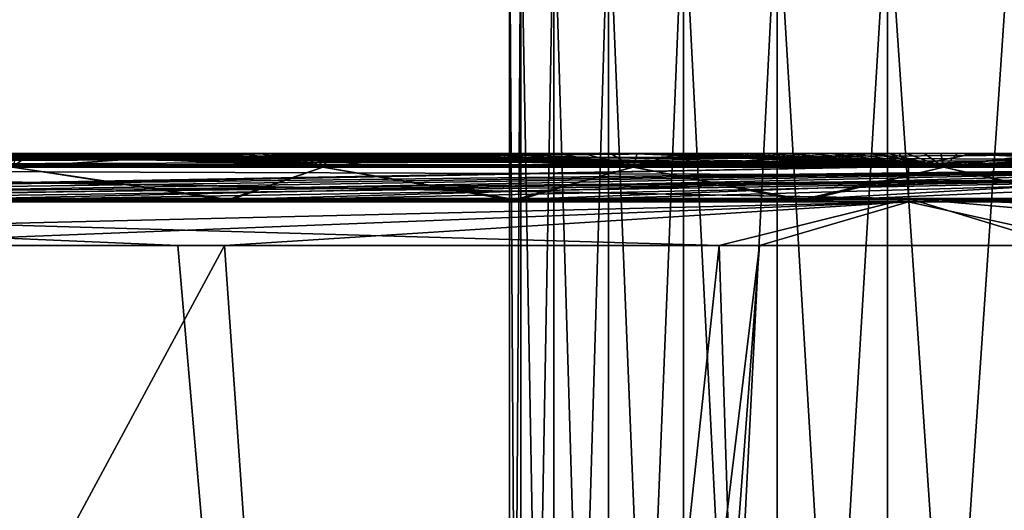
# Model space of a CAD drawing. Units: millimetres. Extents: x -32 to 192, y 29 to 292.
# Drawn here: x -17 to -7, y 128 to 133 of the extents above; entities that cross this region are included whole.
import ezdxf

# ---------------------------------------------------------------- set-up
doc = ezdxf.new("R2010")
doc.units = ezdxf.units.MM
doc.header["$LTSCALE"] = 65.185185
for name, color, linetype in [('1', 7, 'CONTINUOUS'), ('13', 7, 'CONTINUOUS'), ('19', 7, 'CONTINUOUS'), ('31', 7, 'CONTINUOUS'), ('33', 7, 'CONTINUOUS'), ('34', 7, 'CONTINUOUS'), ('35', 7, 'CONTINUOUS'), ('48', 7, 'CONTINUOUS'), ('53', 7, 'CONTINUOUS'), ('61', 7, 'CONTINUOUS'), ('623', 7, 'CONTINUOUS'), ('624', 7, 'CONTINUOUS'), ('71', 7, 'CONTINUOUS')]:
    doc.layers.add(name, color=color, linetype=linetype)

msp = doc.modelspace()

# ---------------------------------------------------------------- linework, layer by layer
at = {"layer": '1', "linetype": 'Continuous'}
for points in [[(-2.5, 131.4, 236.44), (-2.5, 131.4, 223.5), (-31.5, 131.4, 236.44), (-2.5, 131.4, 236.44)], [(-31.5, 131.4, 236.44), (-2.5, 131.4, 223.5), (-31.5, 131.4, 223.5), (-31.5, 131.4, 236.44)], [(-2.5, 131.4, 242.1), (-2.5, 131.4, 236.44), (-31.5, 131.4, 242.1), (-2.5, 131.4, 242.1)], [(-31.5, 131.4, 242.1), (-2.5, 131.4, 236.44), (-31.5, 131.4, 236.44), (-31.5, 131.4, 242.1)], [(-2.5, 131.4, 256.46), (-2.5, 131.4, 242.1), (-31.5, 131.4, 256.46), (-2.5, 131.4, 256.46)], [(-31.5, 131.4, 256.46), (-2.5, 131.4, 242.1), (-31.5, 131.4, 242.1), (-31.5, 131.4, 256.46)], [(-2.5, 131.4, 260.7), (-2.5, 131.4, 256.46), (-31.5, 131.4, 260.7), (-2.5, 131.4, 260.7)], [(-31.5, 131.4, 260.7), (-2.5, 131.4, 256.46), (-31.5, 131.4, 256.46), (-31.5, 131.4, 260.7)], [(-2.5, 131.4, 276.48), (-2.5, 131.4, 260.7), (-31.5, 131.4, 276.48), (-2.5, 131.4, 276.48)], [(-31.5, 131.4, 276.48), (-2.5, 131.4, 260.7), (-31.5, 131.4, 260.7), (-31.5, 131.4, 276.48)], [(-2.5, 131.4, 279.3), (-2.5, 131.4, 276.48), (-31.5, 131.4, 279.3), (-2.5, 131.4, 279.3)], [(-31.5, 131.4, 279.3), (-2.5, 131.4, 276.48), (-31.5, 131.4, 276.48), (-31.5, 131.4, 279.3)], [(-2.5, 131.4, 296.5), (-2.5, 131.4, 279.3), (-31.5, 131.4, 296.5), (-2.5, 131.4, 296.5)], [(-31.5, 131.4, 296.5), (-2.5, 131.4, 279.3), (-31.5, 131.4, 279.3), (-31.5, 131.4, 296.5)], [(-2.5, 131.4, 297.9), (-2.5, 131.4, 296.5), (-31.5, 131.4, 297.9), (-2.5, 131.4, 297.9)], [(-31.5, 131.4, 297.9), (-2.5, 131.4, 296.5), (-31.5, 131.4, 296.5), (-31.5, 131.4, 297.9)], [(-2.5, 131.4, 316.5), (-2.5, 131.4, 297.9), (-31.5, 131.4, 316.5), (-2.5, 131.4, 316.5)], [(-31.5, 131.4, 316.5), (-2.5, 131.4, 297.9), (-31.5, 131.4, 297.9), (-31.5, 131.4, 316.5)]]:
    msp.add_3dface(points, dxfattribs=at)
at = {"layer": '13', "linetype": 'Continuous'}
for points in [[(-2.5, 131.4, 316.5), (-31.5, 131.4, 316.5), (-31.5, 131.254, 316.854), (-2.5, 131.4, 316.5)], [(-2.5, 131.4, 316.5), (-31.5, 131.254, 316.854), (-2.5, 131.254, 316.854), (-2.5, 131.4, 316.5)], [(-31.5, 131.254, 316.854), (-31.5, 130.9, 317), (-2.5, 131.254, 316.854), (-31.5, 131.254, 316.854)], [(-31.5, 130.9, 317), (-27.5, 130.9, 317), (-2.5, 131.254, 316.854), (-31.5, 130.9, 317)], [(-2.5, 131.254, 316.854), (-27.5, 130.9, 317), (-24.375, 130.9, 317), (-2.5, 131.254, 316.854)], [(-21.25, 130.9, 317), (-2.5, 131.254, 316.854), (-24.375, 130.9, 317), (-21.25, 130.9, 317)], [(-18.125, 130.9, 317), (-2.5, 131.254, 316.854), (-21.25, 130.9, 317), (-18.125, 130.9, 317)], [(-15, 130.9, 317), (-2.5, 131.254, 316.854), (-18.125, 130.9, 317), (-15, 130.9, 317)], [(-11.875, 130.9, 317), (-2.5, 131.254, 316.854), (-15, 130.9, 317), (-11.875, 130.9, 317)], [(-8.75, 130.9, 317), (-2.5, 131.254, 316.854), (-11.875, 130.9, 317), (-8.75, 130.9, 317)], [(-5.625, 130.9, 317), (-2.5, 131.254, 316.854), (-8.75, 130.9, 317), (-5.625, 130.9, 317)]]:
    msp.add_3dface(points, dxfattribs=at)
at = {"layer": '19', "linetype": 'Continuous'}
for points in [[(-31.5, 131.4, 223.5), (-2.5, 131.4, 223.5), (-2.5, 131.333, 223.25), (-31.5, 131.4, 223.5)], [(-31.5, 131.4, 223.5), (-2.5, 131.333, 223.25), (-31.5, 131.254, 223.146), (-31.5, 131.4, 223.5)], [(-2.5, 131.333, 223.25), (-2.5, 131.152, 223.068), (-31.5, 131.254, 223.146), (-2.5, 131.333, 223.25)], [(-2.5, 131.152, 223.068), (-27.5, 130.9, 223), (-31.5, 131.254, 223.146), (-2.5, 131.152, 223.068)], [(-27.5, 130.9, 223), (-2.5, 131.152, 223.068), (-24.375, 130.897, 223), (-27.5, 130.9, 223)], [(-24.375, 130.897, 223), (-2.5, 131.152, 223.068), (-21.25, 130.894, 223), (-24.375, 130.897, 223)], [(-21.25, 130.894, 223), (-2.5, 131.152, 223.068), (-18.125, 130.891, 223), (-21.25, 130.894, 223)], [(-18.125, 130.891, 223), (-2.5, 131.152, 223.068), (-15, 130.888, 223), (-18.125, 130.891, 223)], [(-15, 130.888, 223), (-2.5, 131.152, 223.068), (-11.875, 130.885, 223), (-15, 130.888, 223)], [(-11.875, 130.885, 223), (-2.5, 131.152, 223.068), (-8.75, 130.882, 223), (-11.875, 130.885, 223)], [(-8.75, 130.882, 223), (-2.5, 131.152, 223.068), (-5.625, 130.879, 223), (-8.75, 130.882, 223)]]:
    msp.add_3dface(points, dxfattribs=at)
at = {"layer": '31', "linetype": 'Continuous'}
for points in [[(-28.7, 99.9, 340), (-12.917, 99.9, 340), (-27.5, 130.4, 340), (-28.7, 99.9, 340)], [(-27.5, 130.4, 340), (-12.917, 99.9, 340), (-20.139, 130.4, 340), (-27.5, 130.4, 340)], [(-20.139, 130.4, 340), (-12.917, 99.9, 340), (-15.551, 130.4, 340), (-20.139, 130.4, 340)], [(-15.551, 130.4, 340), (-12.917, 99.9, 340), (-9.654, 130.4, 340), (-15.551, 130.4, 340)], [(-12.917, 99.9, 340), (-8.68, 99.9, 340), (-9.654, 130.4, 340), (-12.917, 99.9, 340)], [(-9.654, 130.4, 340), (-8.68, 99.9, 340), (-5.909, 130.4, 340), (-9.654, 130.4, 340)], [(-8.68, 99.9, 340), (5.667, 99.9, 340), (-5.909, 130.4, 340), (-8.68, 99.9, 340)]]:
    msp.add_3dface(points, dxfattribs=at)
at = {"layer": '33', "linetype": 'Continuous'}
for points in [[(-12.917, 99.9, 200), (-31.5, 99.9, 200), (-15.044, 130.4, 200), (-12.917, 99.9, 200)], [(-15.044, 130.4, 200), (-31.5, 99.9, 200), (-19.702, 130.4, 200), (-15.044, 130.4, 200)], [(-9.214, 130.4, 200), (-12.917, 99.9, 200), (-15.044, 130.4, 200), (-9.214, 130.4, 200)], [(-11.5, 99.9, 200), (-12.917, 99.9, 200), (-9.214, 130.4, 200), (-11.5, 99.9, 200)], [(5.667, 99.9, 200), (-11.5, 99.9, 200), (-1.199, 130.4, 200), (5.667, 99.9, 200)], [(-1.199, 130.4, 200), (-11.5, 99.9, 200), (-5.449, 130.4, 200), (-1.199, 130.4, 200)], [(-5.449, 130.4, 200), (-11.5, 99.9, 200), (-9.214, 130.4, 200), (-5.449, 130.4, 200)]]:
    msp.add_3dface(points, dxfattribs=at)
at = {"layer": '34', "linetype": 'Continuous'}
for points in [[(-16.015, 131.4, 205.246), (-17.582, 131.4, 201), (-18.546, 131.4, 205.252), (-16.015, 131.4, 205.246)], [(-16.015, 131.4, 205.246), (-18.546, 131.4, 205.252), (-16.019, 131.4, 209.615), (-16.015, 131.4, 205.246)], [(-16.019, 131.4, 209.615), (-18.546, 131.4, 205.252), (-18.545, 131.4, 209.622), (-16.019, 131.4, 209.615)], [(-16.019, 131.4, 209.615), (-18.545, 131.4, 209.622), (-16.036, 131.399, 213.919), (-16.019, 131.4, 209.615)], [(-16.036, 131.399, 213.919), (-18.545, 131.4, 209.622), (-18.523, 131.4, 213.92), (-16.036, 131.399, 213.919)], [(-16.036, 131.399, 213.919), (-18.523, 131.4, 213.92), (-18.481, 131.4, 218.113), (-16.036, 131.399, 213.919)], [(-18.416, 131.4, 222.241), (-16.065, 131.399, 218.121), (-18.481, 131.4, 218.113), (-18.416, 131.4, 222.241)], [(-16.065, 131.399, 218.121), (-16.036, 131.399, 213.919), (-18.481, 131.4, 218.113), (-16.065, 131.399, 218.121)], [(-16.312, 131.399, 222.4), (-16.151, 131.399, 222.4), (-18.416, 131.4, 222.241), (-16.312, 131.399, 222.4)], [(-18.416, 131.4, 222.241), (-16.151, 131.399, 222.4), (-16.104, 131.399, 222.25), (-18.416, 131.4, 222.241)], [(-16.474, 131.399, 222.4), (-16.312, 131.399, 222.4), (-18.416, 131.4, 222.241), (-16.474, 131.399, 222.4)], [(-16.636, 131.399, 222.4), (-16.474, 131.399, 222.4), (-18.416, 131.4, 222.241), (-16.636, 131.399, 222.4)], [(-16.8, 131.4, 222.4), (-16.636, 131.399, 222.4), (-18.416, 131.4, 222.241), (-16.8, 131.4, 222.4)], [(-16.965, 131.4, 222.4), (-16.8, 131.4, 222.4), (-18.416, 131.4, 222.241), (-16.965, 131.4, 222.4)], [(-17.132, 131.4, 222.4), (-16.965, 131.4, 222.4), (-18.416, 131.4, 222.241), (-17.132, 131.4, 222.4)], [(-17.302, 131.4, 222.4), (-17.132, 131.4, 222.4), (-18.416, 131.4, 222.241), (-17.302, 131.4, 222.4)], [(-18.416, 131.4, 222.241), (-16.104, 131.399, 222.25), (-16.065, 131.399, 218.121), (-18.416, 131.4, 222.241)], [(-16.042, 131.4, 201), (-17.582, 131.4, 201), (-16.015, 131.4, 205.246), (-16.042, 131.4, 201)], [(-16.151, 131.399, 222.4), (-15.99, 131.399, 222.4), (-16.104, 131.399, 222.25), (-16.151, 131.399, 222.4)], [(-13.874, 131.4, 222.4), (-13.668, 131.4, 222.4), (-16.104, 131.399, 222.25), (-13.874, 131.4, 222.4)], [(-16.104, 131.399, 222.25), (-13.668, 131.4, 222.4), (-13.639, 131.4, 222.262), (-16.104, 131.399, 222.25)], [(-14.075, 131.399, 222.4), (-13.874, 131.4, 222.4), (-16.104, 131.399, 222.25), (-14.075, 131.399, 222.4)], [(-16.104, 131.399, 222.25), (-13.639, 131.4, 222.262), (-13.368, 131.398, 218.13), (-16.104, 131.399, 222.25)], [(-14.269, 131.399, 222.4), (-14.075, 131.399, 222.4), (-16.104, 131.399, 222.25), (-14.269, 131.399, 222.4)], [(-14.457, 131.399, 222.4), (-14.269, 131.399, 222.4), (-16.104, 131.399, 222.25), (-14.457, 131.399, 222.4)], [(-14.64, 131.399, 222.4), (-14.457, 131.399, 222.4), (-16.104, 131.399, 222.25), (-14.64, 131.399, 222.4)], [(-14.819, 131.399, 222.4), (-14.64, 131.399, 222.4), (-16.104, 131.399, 222.25), (-14.819, 131.399, 222.4)], [(-14.994, 131.399, 222.4), (-14.819, 131.399, 222.4), (-16.104, 131.399, 222.25), (-14.994, 131.399, 222.4)], [(-15.165, 131.399, 222.4), (-14.994, 131.399, 222.4), (-16.104, 131.399, 222.25), (-15.165, 131.399, 222.4)], [(-15.334, 131.399, 222.4), (-15.165, 131.399, 222.4), (-16.104, 131.399, 222.25), (-15.334, 131.399, 222.4)], [(-15.5, 131.399, 222.4), (-15.334, 131.399, 222.4), (-16.104, 131.399, 222.25), (-15.5, 131.399, 222.4)], [(-15.664, 131.399, 222.4), (-15.5, 131.399, 222.4), (-16.104, 131.399, 222.25), (-15.664, 131.399, 222.4)], [(-15.827, 131.399, 222.4), (-15.664, 131.399, 222.4), (-16.104, 131.399, 222.25), (-15.827, 131.399, 222.4)], [(-15.99, 131.399, 222.4), (-15.827, 131.399, 222.4), (-16.104, 131.399, 222.25), (-15.99, 131.399, 222.4)], [(-16.104, 131.399, 222.25), (-13.368, 131.398, 218.13), (-16.065, 131.399, 218.121), (-16.104, 131.399, 222.25)], [(-13.168, 131.399, 213.919), (-16.036, 131.399, 213.919), (-16.065, 131.399, 218.121), (-13.168, 131.399, 213.919)], [(-13.368, 131.398, 218.13), (-13.168, 131.399, 213.919), (-16.065, 131.399, 218.121), (-13.368, 131.398, 218.13)], [(-14.053, 131.4, 201), (-16.042, 131.4, 201), (-16.015, 131.4, 205.246), (-14.053, 131.4, 201)], [(-13.168, 131.399, 213.919), (-16.019, 131.4, 209.615), (-16.036, 131.399, 213.919), (-13.168, 131.399, 213.919)], [(-13.045, 131.4, 209.608), (-16.015, 131.4, 205.246), (-16.019, 131.4, 209.615), (-13.045, 131.4, 209.608)], [(-13.045, 131.4, 209.608), (-16.019, 131.4, 209.615), (-13.168, 131.399, 213.919), (-13.045, 131.4, 209.608)], [(-13.004, 131.399, 205.239), (-14.053, 131.4, 201), (-16.015, 131.4, 205.246), (-13.004, 131.399, 205.239)], [(-13.004, 131.399, 205.239), (-16.015, 131.4, 205.246), (-13.045, 131.4, 209.608), (-13.004, 131.399, 205.239)], [(-11.699, 131.4, 201), (-14.053, 131.4, 201), (-13.004, 131.399, 205.239), (-11.699, 131.4, 201)], [(-13.668, 131.4, 222.4), (-13.453, 131.4, 222.4), (-13.639, 131.4, 222.262), (-13.668, 131.4, 222.4)], [(-11.421, 131.401, 222.4), (-11.13, 131.401, 222.4), (-13.639, 131.4, 222.262), (-11.421, 131.401, 222.4)], [(-13.639, 131.4, 222.262), (-11.13, 131.401, 222.4), (-11.039, 131.401, 222.275), (-13.639, 131.4, 222.262)], [(-11.707, 131.401, 222.4), (-11.421, 131.401, 222.4), (-13.639, 131.4, 222.262), (-11.707, 131.401, 222.4)], [(-11.983, 131.401, 222.4), (-11.707, 131.401, 222.4), (-13.639, 131.4, 222.262), (-11.983, 131.401, 222.4)], [(-12.251, 131.4, 222.4), (-11.983, 131.401, 222.4), (-13.639, 131.4, 222.262), (-12.251, 131.4, 222.4)], [(-13.639, 131.4, 222.262), (-11.039, 131.401, 222.275), (-10.517, 131.4, 218.14), (-13.639, 131.4, 222.262)], [(-12.511, 131.4, 222.4), (-12.251, 131.4, 222.4), (-13.639, 131.4, 222.262), (-12.511, 131.4, 222.4)], [(-12.761, 131.4, 222.4), (-12.511, 131.4, 222.4), (-13.639, 131.4, 222.262), (-12.761, 131.4, 222.4)], [(-13, 131.4, 222.4), (-12.761, 131.4, 222.4), (-13.639, 131.4, 222.262), (-13, 131.4, 222.4)], [(-13.231, 131.4, 222.4), (-13, 131.4, 222.4), (-13.639, 131.4, 222.262), (-13.231, 131.4, 222.4)], [(-13.453, 131.4, 222.4), (-13.231, 131.4, 222.4), (-13.639, 131.4, 222.262), (-13.453, 131.4, 222.4)], [(-13.639, 131.4, 222.262), (-10.517, 131.4, 218.14), (-13.368, 131.398, 218.13), (-13.639, 131.4, 222.262)], [(-10.142, 131.402, 213.919), (-13.168, 131.399, 213.919), (-13.368, 131.398, 218.13), (-10.142, 131.402, 213.919)], [(-10.517, 131.4, 218.14), (-10.142, 131.402, 213.919), (-13.368, 131.398, 218.13), (-10.517, 131.4, 218.14)], [(-10.142, 131.402, 213.919), (-13.045, 131.4, 209.608), (-13.168, 131.399, 213.919), (-10.142, 131.402, 213.919)], [(-9.909, 131.402, 209.602), (-13.004, 131.399, 205.239), (-13.045, 131.4, 209.608), (-9.909, 131.402, 209.602)], [(-9.909, 131.402, 209.602), (-13.045, 131.4, 209.608), (-10.142, 131.402, 213.919), (-9.909, 131.402, 209.602)], [(-9.814, 131.4, 205.233), (-13.004, 131.399, 205.239), (-9.909, 131.402, 209.602), (-9.814, 131.4, 205.233)], [(-9.814, 131.4, 205.233), (-11.699, 131.4, 201), (-13.004, 131.399, 205.239), (-9.814, 131.4, 205.233)], [(-9.725, 131.4, 201), (-11.699, 131.4, 201), (-9.814, 131.4, 205.233), (-9.725, 131.4, 201)], [(-11.13, 131.401, 222.4), (-10.839, 131.401, 222.4), (-11.039, 131.401, 222.275), (-11.13, 131.401, 222.4)], [(-8.915, 131.402, 222.4), (-8.677, 131.402, 222.4), (-11.039, 131.401, 222.275), (-8.915, 131.402, 222.4)], [(-11.039, 131.401, 222.275), (-8.677, 131.402, 222.4), (-8.459, 131.402, 222.288), (-11.039, 131.401, 222.275)], [(-9.163, 131.402, 222.4), (-8.915, 131.402, 222.4), (-11.039, 131.401, 222.275), (-9.163, 131.402, 222.4)], [(-9.423, 131.402, 222.4), (-9.163, 131.402, 222.4), (-11.039, 131.401, 222.275), (-9.423, 131.402, 222.4)], [(-9.693, 131.402, 222.4), (-9.423, 131.402, 222.4), (-11.039, 131.401, 222.275), (-9.693, 131.402, 222.4)], [(-9.969, 131.402, 222.4), (-9.693, 131.402, 222.4), (-11.039, 131.401, 222.275), (-9.969, 131.402, 222.4)], [(-10.254, 131.402, 222.4), (-9.969, 131.402, 222.4), (-11.039, 131.401, 222.275), (-10.254, 131.402, 222.4)], [(-10.546, 131.402, 222.4), (-10.254, 131.402, 222.4), (-11.039, 131.401, 222.275), (-10.546, 131.402, 222.4)], [(-10.839, 131.401, 222.4), (-10.546, 131.402, 222.4), (-11.039, 131.401, 222.275), (-10.839, 131.401, 222.4)], [(-11.039, 131.401, 222.275), (-8.459, 131.402, 222.288), (-7.751, 131.401, 218.148), (-11.039, 131.401, 222.275)], [(-11.039, 131.401, 222.275), (-7.751, 131.401, 218.148), (-10.517, 131.4, 218.14), (-11.039, 131.401, 222.275)], [(-7.266, 131.403, 213.919), (-10.142, 131.402, 213.919), (-10.517, 131.4, 218.14), (-7.266, 131.403, 213.919)], [(-7.751, 131.401, 218.148), (-7.266, 131.403, 213.919), (-10.517, 131.4, 218.14), (-7.751, 131.401, 218.148)], [(-7.266, 131.403, 213.919), (-9.909, 131.402, 209.602), (-10.142, 131.402, 213.919), (-7.266, 131.403, 213.919)], [(-6.971, 131.403, 209.597), (-9.814, 131.4, 205.233), (-9.909, 131.402, 209.602), (-6.971, 131.403, 209.597)], [(-6.971, 131.403, 209.597), (-9.909, 131.402, 209.602), (-7.266, 131.403, 213.919), (-6.971, 131.403, 209.597)], [(-6.836, 131.4, 205.228), (-9.814, 131.4, 205.233), (-6.971, 131.403, 209.597), (-6.836, 131.4, 205.228)], [(-6.836, 131.4, 205.228), (-9.725, 131.4, 201), (-9.814, 131.4, 205.233), (-6.836, 131.4, 205.228)], [(-6.862, 131.4, 201), (-9.725, 131.4, 201), (-6.836, 131.4, 205.228), (-6.862, 131.4, 201)], [(-8.677, 131.402, 222.4), (-8.448, 131.402, 222.4), (-8.459, 131.402, 222.288), (-8.677, 131.402, 222.4)], [(-6.254, 131.399, 222.4), (-6.111, 131.399, 222.4), (-8.459, 131.402, 222.288), (-6.254, 131.399, 222.4)], [(-8.459, 131.402, 222.288), (-6.111, 131.399, 222.4), (-6.065, 131.399, 222.301), (-8.459, 131.402, 222.288)], [(-6.402, 131.4, 222.4), (-6.254, 131.399, 222.4), (-8.459, 131.402, 222.288), (-6.402, 131.4, 222.4)], [(-6.556, 131.4, 222.4), (-6.402, 131.4, 222.4), (-8.459, 131.402, 222.288), (-6.556, 131.4, 222.4)], [(-6.717, 131.4, 222.4), (-6.556, 131.4, 222.4), (-8.459, 131.402, 222.288), (-6.717, 131.4, 222.4)], [(-6.884, 131.4, 222.4), (-6.717, 131.4, 222.4), (-8.459, 131.402, 222.288), (-6.884, 131.4, 222.4)], [(-7.057, 131.401, 222.4), (-6.884, 131.4, 222.4), (-8.459, 131.402, 222.288), (-7.057, 131.401, 222.4)], [(-7.236, 131.401, 222.4), (-7.057, 131.401, 222.4), (-8.459, 131.402, 222.288), (-7.236, 131.401, 222.4)], [(-7.421, 131.401, 222.4), (-7.236, 131.401, 222.4), (-8.459, 131.402, 222.288), (-7.421, 131.401, 222.4)], [(-7.613, 131.401, 222.4), (-7.421, 131.401, 222.4), (-8.459, 131.402, 222.288), (-7.613, 131.401, 222.4)], [(-7.811, 131.402, 222.4), (-7.613, 131.401, 222.4), (-8.459, 131.402, 222.288), (-7.811, 131.402, 222.4)], [(-8.015, 131.402, 222.4), (-7.811, 131.402, 222.4), (-8.459, 131.402, 222.288), (-8.015, 131.402, 222.4)], [(-8.227, 131.402, 222.4), (-8.015, 131.402, 222.4), (-8.459, 131.402, 222.288), (-8.227, 131.402, 222.4)], [(-8.448, 131.402, 222.4), (-8.227, 131.402, 222.4), (-8.459, 131.402, 222.288), (-8.448, 131.402, 222.4)], [(-8.459, 131.402, 222.288), (-6.065, 131.399, 222.301), (-5.288, 131.399, 218.154), (-8.459, 131.402, 222.288)], [(-8.459, 131.402, 222.288), (-5.288, 131.399, 218.154), (-7.751, 131.401, 218.148), (-8.459, 131.402, 222.288)], [(-4.787, 131.399, 213.919), (-7.266, 131.403, 213.919), (-7.751, 131.401, 218.148), (-4.787, 131.399, 213.919)], [(-5.288, 131.399, 218.154), (-4.787, 131.399, 213.919), (-7.751, 131.401, 218.148), (-5.288, 131.399, 218.154)], [(-4.787, 131.399, 213.919), (-6.971, 131.403, 209.597), (-7.266, 131.403, 213.919), (-4.787, 131.399, 213.919)], [(-4.505, 131.399, 209.596), (-6.836, 131.4, 205.228), (-6.971, 131.403, 209.597), (-4.505, 131.399, 209.596)], [(-4.505, 131.399, 209.596), (-6.971, 131.403, 209.597), (-4.787, 131.399, 213.919), (-4.505, 131.399, 209.596)], [(-5.549, 131.4, 201), (-6.862, 131.4, 201), (-6.836, 131.4, 205.228), (-5.549, 131.4, 201)], [(-4.387, 131.4, 205.226), (-5.549, 131.4, 201), (-6.836, 131.4, 205.228), (-4.387, 131.4, 205.226)], [(-4.387, 131.4, 205.226), (-6.836, 131.4, 205.228), (-4.505, 131.399, 209.596), (-4.387, 131.4, 205.226)]]:
    msp.add_3dface(points, dxfattribs=at)
at = {"layer": '35', "linetype": 'Continuous'}
for points in [[(-19.018, 131.4, 317.6), (-18.416, 131.4, 317.759), (-17.158, 131.4, 317.6), (-19.018, 131.4, 317.6)], [(-18.288, 131.4, 339), (-16.827, 131.4, 339), (-18.546, 131.4, 334.748), (-18.288, 131.4, 339)], [(-18.546, 131.4, 334.748), (-16.827, 131.4, 339), (-16.015, 131.4, 334.754), (-18.546, 131.4, 334.748)], [(-18.546, 131.4, 334.748), (-16.015, 131.4, 334.754), (-16.019, 131.4, 330.385), (-18.546, 131.4, 334.748)], [(-18.545, 131.4, 330.378), (-18.546, 131.4, 334.748), (-16.019, 131.4, 330.385), (-18.545, 131.4, 330.378)], [(-18.545, 131.4, 330.378), (-16.019, 131.4, 330.385), (-18.523, 131.4, 326.08), (-18.545, 131.4, 330.378)], [(-18.523, 131.4, 326.08), (-16.019, 131.4, 330.385), (-16.036, 131.399, 326.081), (-18.523, 131.4, 326.08)], [(-18.523, 131.4, 326.08), (-16.036, 131.399, 326.081), (-18.481, 131.4, 321.887), (-18.523, 131.4, 326.08)], [(-18.416, 131.4, 317.759), (-18.481, 131.4, 321.887), (-16.065, 131.399, 321.879), (-18.416, 131.4, 317.759)], [(-18.481, 131.4, 321.887), (-16.036, 131.399, 326.081), (-16.065, 131.399, 321.879), (-18.481, 131.4, 321.887)], [(-18.416, 131.4, 317.759), (-16.104, 131.399, 317.75), (-17.158, 131.4, 317.6), (-18.416, 131.4, 317.759)], [(-16.104, 131.399, 317.75), (-18.416, 131.4, 317.759), (-16.065, 131.399, 321.879), (-16.104, 131.399, 317.75)], [(-17.158, 131.4, 317.6), (-16.104, 131.399, 317.75), (-15.171, 131.399, 317.6), (-17.158, 131.4, 317.6)], [(-16.827, 131.4, 339), (-14.966, 131.4, 339), (-16.015, 131.4, 334.754), (-16.827, 131.4, 339)], [(-16.104, 131.399, 317.75), (-13.639, 131.4, 317.738), (-15.171, 131.399, 317.6), (-16.104, 131.399, 317.75)], [(-13.639, 131.4, 317.738), (-16.104, 131.399, 317.75), (-13.368, 131.398, 321.87), (-13.639, 131.4, 317.738)], [(-16.104, 131.399, 317.75), (-16.065, 131.399, 321.879), (-13.368, 131.398, 321.87), (-16.104, 131.399, 317.75)], [(-16.036, 131.399, 326.081), (-13.168, 131.399, 326.081), (-16.065, 131.399, 321.879), (-16.036, 131.399, 326.081)], [(-16.065, 131.399, 321.879), (-13.168, 131.399, 326.081), (-13.368, 131.398, 321.87), (-16.065, 131.399, 321.879)], [(-16.019, 131.4, 330.385), (-13.045, 131.4, 330.392), (-16.036, 131.399, 326.081), (-16.019, 131.4, 330.385)], [(-16.036, 131.399, 326.081), (-13.045, 131.4, 330.392), (-13.168, 131.399, 326.081), (-16.036, 131.399, 326.081)], [(-16.019, 131.4, 330.385), (-16.015, 131.4, 334.754), (-13.045, 131.4, 330.392), (-16.019, 131.4, 330.385)], [(-16.015, 131.4, 334.754), (-14.966, 131.4, 339), (-13.004, 131.399, 334.761), (-16.015, 131.4, 334.754)], [(-16.015, 131.4, 334.754), (-13.004, 131.399, 334.761), (-13.045, 131.4, 330.392), (-16.015, 131.4, 334.754)], [(-15.171, 131.399, 317.6), (-13.639, 131.4, 317.738), (-12.663, 131.4, 317.6), (-15.171, 131.399, 317.6)], [(-14.966, 131.4, 339), (-12.737, 131.4, 339), (-13.004, 131.399, 334.761), (-14.966, 131.4, 339)], [(-13.639, 131.4, 317.738), (-11.039, 131.401, 317.725), (-12.663, 131.4, 317.6), (-13.639, 131.4, 317.738)], [(-11.039, 131.401, 317.725), (-13.639, 131.4, 317.738), (-10.517, 131.4, 321.86), (-11.039, 131.401, 317.725)], [(-13.639, 131.4, 317.738), (-13.368, 131.398, 321.87), (-10.517, 131.4, 321.86), (-13.639, 131.4, 317.738)], [(-13.168, 131.399, 326.081), (-10.142, 131.402, 326.081), (-13.368, 131.398, 321.87), (-13.168, 131.399, 326.081)], [(-13.368, 131.398, 321.87), (-10.142, 131.402, 326.081), (-10.517, 131.4, 321.86), (-13.368, 131.398, 321.87)], [(-13.045, 131.4, 330.392), (-9.909, 131.402, 330.398), (-13.168, 131.399, 326.081), (-13.045, 131.4, 330.392)], [(-13.168, 131.399, 326.081), (-9.909, 131.402, 330.398), (-10.142, 131.402, 326.081), (-13.168, 131.399, 326.081)], [(-13.045, 131.4, 330.392), (-13.004, 131.399, 334.761), (-9.909, 131.402, 330.398), (-13.045, 131.4, 330.392)], [(-13.004, 131.399, 334.761), (-9.814, 131.4, 334.767), (-9.909, 131.402, 330.398), (-13.004, 131.399, 334.761)], [(-12.737, 131.4, 339), (-10.646, 131.4, 339), (-13.004, 131.399, 334.761), (-12.737, 131.4, 339)], [(-13.004, 131.399, 334.761), (-10.646, 131.4, 339), (-9.814, 131.4, 334.767), (-13.004, 131.399, 334.761)], [(-12.663, 131.4, 317.6), (-11.039, 131.401, 317.725), (-10.106, 131.402, 317.6), (-12.663, 131.4, 317.6)], [(-11.039, 131.401, 317.725), (-8.459, 131.402, 317.712), (-10.106, 131.402, 317.6), (-11.039, 131.401, 317.725)], [(-8.459, 131.402, 317.712), (-11.039, 131.401, 317.725), (-7.751, 131.401, 321.852), (-8.459, 131.402, 317.712)], [(-11.039, 131.401, 317.725), (-10.517, 131.4, 321.86), (-7.751, 131.401, 321.852), (-11.039, 131.401, 317.725)], [(-10.646, 131.4, 339), (-7.697, 131.4, 339), (-9.814, 131.4, 334.767), (-10.646, 131.4, 339)], [(-10.142, 131.402, 326.081), (-7.266, 131.403, 326.081), (-10.517, 131.4, 321.86), (-10.142, 131.402, 326.081)], [(-10.517, 131.4, 321.86), (-7.266, 131.403, 326.081), (-7.751, 131.401, 321.852), (-10.517, 131.4, 321.86)], [(-9.909, 131.402, 330.398), (-6.971, 131.403, 330.403), (-10.142, 131.402, 326.081), (-9.909, 131.402, 330.398)], [(-10.142, 131.402, 326.081), (-6.971, 131.403, 330.403), (-7.266, 131.403, 326.081), (-10.142, 131.402, 326.081)], [(-10.106, 131.402, 317.6), (-8.459, 131.402, 317.712), (-7.931, 131.402, 317.6), (-10.106, 131.402, 317.6)], [(-9.909, 131.402, 330.398), (-9.814, 131.4, 334.767), (-6.971, 131.403, 330.403), (-9.909, 131.402, 330.398)], [(-9.814, 131.4, 334.767), (-6.836, 131.4, 334.772), (-6.971, 131.403, 330.403), (-9.814, 131.4, 334.767)], [(-9.814, 131.4, 334.767), (-7.697, 131.4, 339), (-6.836, 131.4, 334.772), (-9.814, 131.4, 334.767)], [(-8.459, 131.402, 317.712), (-6.065, 131.399, 317.699), (-7.931, 131.402, 317.6), (-8.459, 131.402, 317.712)], [(-6.065, 131.399, 317.699), (-8.459, 131.402, 317.712), (-5.288, 131.399, 321.846), (-6.065, 131.399, 317.699)], [(-8.459, 131.402, 317.712), (-7.751, 131.401, 321.852), (-5.288, 131.399, 321.846), (-8.459, 131.402, 317.712)], [(-7.931, 131.402, 317.6), (-6.065, 131.399, 317.699), (-6.139, 131.399, 317.6), (-7.931, 131.402, 317.6)], [(-7.266, 131.403, 326.081), (-4.787, 131.399, 326.081), (-7.751, 131.401, 321.852), (-7.266, 131.403, 326.081)], [(-7.751, 131.401, 321.852), (-4.787, 131.399, 326.081), (-5.288, 131.399, 321.846), (-7.751, 131.401, 321.852)], [(-7.697, 131.4, 339), (-5.198, 131.4, 339), (-6.836, 131.4, 334.772), (-7.697, 131.4, 339)], [(-6.971, 131.403, 330.403), (-4.505, 131.399, 330.404), (-7.266, 131.403, 326.081), (-6.971, 131.403, 330.403)], [(-7.266, 131.403, 326.081), (-4.505, 131.399, 330.404), (-4.787, 131.399, 326.081), (-7.266, 131.403, 326.081)], [(-6.971, 131.403, 330.403), (-6.836, 131.4, 334.772), (-4.505, 131.399, 330.404), (-6.971, 131.403, 330.403)], [(-6.836, 131.4, 334.772), (-5.198, 131.4, 339), (-4.387, 131.4, 334.774), (-6.836, 131.4, 334.772)], [(-6.836, 131.4, 334.772), (-4.387, 131.4, 334.774), (-4.505, 131.399, 330.404), (-6.836, 131.4, 334.772)]]:
    msp.add_3dface(points, dxfattribs=at)
at = {"layer": '48', "linetype": 'Continuous'}
for points in [[(-17.582, 131.4, 201), (-16.042, 131.4, 201), (-27.5, 131.259, 200.488), (-17.582, 131.4, 201)], [(-16.042, 131.4, 201), (-14.053, 131.4, 201), (-27.5, 131.259, 200.488), (-16.042, 131.4, 201)], [(-14.053, 131.4, 201), (-11.699, 131.4, 201), (-27.5, 131.259, 200.488), (-14.053, 131.4, 201)], [(-11.699, 131.4, 201), (-9.725, 131.4, 201), (-27.5, 131.259, 200.488), (-11.699, 131.4, 201)], [(-27.5, 131.259, 200.488), (-9.725, 131.4, 201), (-7.591, 131.259, 200.488), (-27.5, 131.259, 200.488)], [(-9.725, 131.4, 201), (-6.862, 131.4, 201), (-7.591, 131.259, 200.488), (-9.725, 131.4, 201)], [(6.459, 131.405, 200.991), (7.801, 131.406, 200.989), (-7.591, 131.259, 200.488), (6.459, 131.405, 200.991)], [(7.801, 131.406, 200.989), (9.157, 131.406, 200.99), (-7.591, 131.259, 200.488), (7.801, 131.406, 200.989)], [(9.157, 131.406, 200.99), (10.422, 131.405, 200.991), (-7.591, 131.259, 200.488), (9.157, 131.406, 200.99)], [(5.22, 131.404, 200.993), (6.459, 131.405, 200.991), (-7.591, 131.259, 200.488), (5.22, 131.404, 200.993)], [(10.422, 131.405, 200.991), (11.569, 131.404, 200.993), (-7.591, 131.259, 200.488), (10.422, 131.405, 200.991)], [(4.096, 131.403, 200.995), (5.22, 131.404, 200.993), (-7.591, 131.259, 200.488), (4.096, 131.403, 200.995)], [(-7.591, 131.259, 200.488), (11.569, 131.404, 200.993), (12.319, 131.26, 200.483), (-7.591, 131.259, 200.488)], [(2.597, 131.402, 200.997), (4.096, 131.403, 200.995), (-7.591, 131.259, 200.488), (2.597, 131.402, 200.997)], [(1.284, 131.401, 200.999), (2.597, 131.402, 200.997), (-7.591, 131.259, 200.488), (1.284, 131.401, 200.999)], [(0.126, 131.4, 200.999), (1.284, 131.401, 200.999), (-7.591, 131.259, 200.488), (0.126, 131.4, 200.999)], [(-6.862, 131.4, 201), (-5.549, 131.4, 201), (-7.591, 131.259, 200.488), (-6.862, 131.4, 201)], [(-5.549, 131.4, 201), (-4.177, 131.4, 201), (-7.591, 131.259, 200.488), (-5.549, 131.4, 201)], [(-4.177, 131.4, 201), (-2.633, 131.4, 201), (-7.591, 131.259, 200.488), (-4.177, 131.4, 201)], [(-2.633, 131.4, 201), (-0.905, 131.4, 201), (-7.591, 131.259, 200.488), (-2.633, 131.4, 201)], [(-0.905, 131.4, 201), (0.126, 131.4, 200.999), (-7.591, 131.259, 200.488), (-0.905, 131.4, 201)], [(-27.5, 130.876, 200.12), (-27.5, 130.9, 200.134), (-7.591, 131.259, 200.488), (-27.5, 130.876, 200.12)], [(-27.5, 130.876, 200.12), (-7.591, 131.259, 200.488), (-7.591, 130.876, 200.12), (-27.5, 130.876, 200.12)], [(-27.5, 130.9, 200.134), (-27.5, 131.259, 200.488), (-7.591, 131.259, 200.488), (-27.5, 130.9, 200.134)], [(-7.591, 131.259, 200.488), (12.319, 131.26, 200.483), (-7.591, 130.876, 200.12), (-7.591, 131.259, 200.488)], [(-7.591, 130.876, 200.12), (12.319, 131.26, 200.483), (12.318, 130.874, 200.118), (-7.591, 130.876, 200.12)], [(-19.702, 130.4, 200), (-27.5, 130.4, 200), (-7.591, 130.876, 200.12), (-19.702, 130.4, 200)], [(-27.5, 130.4, 200), (-27.5, 130.876, 200.12), (-7.591, 130.876, 200.12), (-27.5, 130.4, 200)], [(-15.044, 130.4, 200), (-19.702, 130.4, 200), (-7.591, 130.876, 200.12), (-15.044, 130.4, 200)], [(-9.214, 130.4, 200), (-15.044, 130.4, 200), (-7.591, 130.876, 200.12), (-9.214, 130.4, 200)], [(-5.449, 130.4, 200), (-9.214, 130.4, 200), (-7.591, 130.876, 200.12), (-5.449, 130.4, 200)], [(-5.449, 130.4, 200), (-7.591, 130.876, 200.12), (12.318, 130.874, 200.118), (-5.449, 130.4, 200)]]:
    msp.add_3dface(points, dxfattribs=at)
at = {"layer": '53', "linetype": 'Continuous'}
for points in [[(-25.364, 131.4, 339), (-27.5, 131.4, 339), (-7.591, 131.279, 339.476), (-25.364, 131.4, 339)], [(-7.591, 131.279, 339.476), (-27.5, 131.4, 339), (-27.5, 131.279, 339.476), (-7.591, 131.279, 339.476)], [(-23.521, 131.4, 339), (-25.364, 131.4, 339), (-7.591, 131.279, 339.476), (-23.521, 131.4, 339)], [(-21.914, 131.4, 339), (-23.521, 131.4, 339), (-7.591, 131.279, 339.476), (-21.914, 131.4, 339)], [(-19.876, 131.4, 339), (-21.914, 131.4, 339), (-7.591, 131.279, 339.476), (-19.876, 131.4, 339)], [(-18.288, 131.4, 339), (-19.876, 131.4, 339), (-7.591, 131.279, 339.476), (-18.288, 131.4, 339)], [(-16.827, 131.4, 339), (-18.288, 131.4, 339), (-7.591, 131.279, 339.476), (-16.827, 131.4, 339)], [(-14.966, 131.4, 339), (-16.827, 131.4, 339), (-7.591, 131.279, 339.476), (-14.966, 131.4, 339)], [(-12.737, 131.4, 339), (-14.966, 131.4, 339), (-7.591, 131.279, 339.476), (-12.737, 131.4, 339)], [(-10.646, 131.4, 339), (-12.737, 131.4, 339), (-7.591, 131.279, 339.476), (-10.646, 131.4, 339)], [(-7.697, 131.4, 339), (-10.646, 131.4, 339), (-7.591, 131.279, 339.476), (-7.697, 131.4, 339)], [(-5.198, 131.4, 339), (-7.697, 131.4, 339), (-7.591, 131.279, 339.476), (-5.198, 131.4, 339)], [(12.319, 131.283, 339.476), (-5.198, 131.4, 339), (-7.591, 131.279, 339.476), (12.319, 131.283, 339.476)], [(-7.591, 131.279, 339.476), (-27.5, 131.279, 339.476), (-7.591, 130.911, 339.859), (-7.591, 131.279, 339.476)], [(-7.591, 130.911, 339.859), (-27.5, 131.279, 339.476), (-27.5, 131.266, 339.5), (-7.591, 130.911, 339.859)], [(-27.5, 130.911, 339.859), (-7.591, 130.911, 339.859), (-27.5, 131.266, 339.5), (-27.5, 130.911, 339.859)], [(12.319, 131.283, 339.476), (-7.591, 131.279, 339.476), (12.318, 130.915, 339.859), (12.319, 131.283, 339.476)], [(12.318, 130.915, 339.859), (-7.591, 131.279, 339.476), (-7.591, 130.911, 339.859), (12.318, 130.915, 339.859)], [(-20.139, 130.4, 340), (-15.551, 130.4, 340), (-27.5, 130.911, 339.859), (-20.139, 130.4, 340)], [(-15.551, 130.4, 340), (-9.654, 130.4, 340), (-27.5, 130.911, 339.859), (-15.551, 130.4, 340)], [(-9.654, 130.4, 340), (-7.591, 130.911, 339.859), (-27.5, 130.911, 339.859), (-9.654, 130.4, 340)], [(-9.654, 130.4, 340), (-5.909, 130.4, 340), (-7.591, 130.911, 339.859), (-9.654, 130.4, 340)], [(5.301, 130.404, 340), (12.318, 130.915, 339.859), (-7.591, 130.911, 339.859), (5.301, 130.404, 340)], [(-5.909, 130.4, 340), (-1.758, 130.4, 340), (-7.591, 130.911, 339.859), (-5.909, 130.4, 340)], [(-1.758, 130.4, 340), (5.301, 130.404, 340), (-7.591, 130.911, 339.859), (-1.758, 130.4, 340)]]:
    msp.add_3dface(points, dxfattribs=at)
at = {"layer": '61', "linetype": 'Continuous'}
for points in [[(-19.018, 131.4, 317.6), (-17.158, 131.4, 317.6), (-17.353, 131.252, 317.245), (-19.018, 131.4, 317.6)], [(-17.158, 131.4, 317.6), (-15.171, 131.399, 317.6), (-17.353, 131.252, 317.245), (-17.158, 131.4, 317.6)], [(-15.171, 131.399, 317.6), (-13.971, 131.252, 317.245), (-17.353, 131.252, 317.245), (-15.171, 131.399, 317.6)], [(-15.171, 131.399, 317.6), (-12.663, 131.4, 317.6), (-13.971, 131.252, 317.245), (-15.171, 131.399, 317.6)], [(-12.663, 131.4, 317.6), (-10.589, 131.254, 317.245), (-13.971, 131.252, 317.245), (-12.663, 131.4, 317.6)], [(-12.663, 131.4, 317.6), (-10.106, 131.402, 317.6), (-10.589, 131.254, 317.245), (-12.663, 131.4, 317.6)], [(-10.106, 131.402, 317.6), (-7.931, 131.402, 317.6), (-10.589, 131.254, 317.245), (-10.106, 131.402, 317.6)], [(-7.931, 131.402, 317.6), (-7.206, 131.253, 317.245), (-10.589, 131.254, 317.245), (-7.931, 131.402, 317.6)], [(-7.931, 131.402, 317.6), (-6.139, 131.399, 317.6), (-7.206, 131.253, 317.245), (-7.931, 131.402, 317.6)], [(-6.139, 131.399, 317.6), (-4.572, 131.397, 317.599), (-7.206, 131.253, 317.245), (-6.139, 131.399, 317.6)], [(-4.572, 131.397, 317.599), (-3.822, 131.244, 317.245), (-7.206, 131.253, 317.245), (-4.572, 131.397, 317.599)], [(-15, 130.9, 317), (-18.125, 130.9, 317), (-17.353, 131.252, 317.245), (-15, 130.9, 317)], [(-13.971, 131.252, 317.245), (-15, 130.9, 317), (-17.353, 131.252, 317.245), (-13.971, 131.252, 317.245)], [(-11.875, 130.9, 317), (-15, 130.9, 317), (-13.971, 131.252, 317.245), (-11.875, 130.9, 317)], [(-10.589, 131.254, 317.245), (-11.875, 130.9, 317), (-13.971, 131.252, 317.245), (-10.589, 131.254, 317.245)], [(-8.75, 130.9, 317), (-11.875, 130.9, 317), (-10.589, 131.254, 317.245), (-8.75, 130.9, 317)], [(-7.206, 131.253, 317.245), (-8.75, 130.9, 317), (-10.589, 131.254, 317.245), (-7.206, 131.253, 317.245)], [(-5.625, 130.9, 317), (-8.75, 130.9, 317), (-7.206, 131.253, 317.245), (-5.625, 130.9, 317)], [(-3.822, 131.244, 317.245), (-5.625, 130.9, 317), (-7.206, 131.253, 317.245), (-3.822, 131.244, 317.245)]]:
    msp.add_3dface(points, dxfattribs=at)
at = {"layer": '623', "linetype": 'Continuous'}
for points in [[(-11.938, 114.268, -110), (-11.816, 114.268, -107.994), (-11.938, 134.288, -110), (-11.938, 114.268, -110)], [(-11.938, 134.288, -110), (-11.816, 114.268, -107.994), (-11.816, 134.288, -107.994), (-11.938, 134.288, -110)], [(-11.816, 114.268, -107.994), (-11.454, 114.268, -106.028), (-11.816, 134.288, -107.994), (-11.816, 114.268, -107.994)], [(-11.816, 134.288, -107.994), (-11.454, 114.268, -106.028), (-11.454, 134.288, -106.028), (-11.816, 134.288, -107.994)], [(-11.454, 114.268, -106.028), (-10.859, 114.268, -104.144), (-11.454, 134.288, -106.028), (-11.454, 114.268, -106.028)], [(-11.454, 134.288, -106.028), (-10.859, 114.268, -104.144), (-10.859, 134.288, -104.144), (-11.454, 134.288, -106.028)], [(-10.859, 114.268, -104.144), (-10.043, 114.268, -102.379), (-10.859, 134.288, -104.144), (-10.859, 114.268, -104.144)], [(-10.859, 134.288, -104.144), (-10.043, 114.268, -102.379), (-10.043, 134.288, -102.379), (-10.859, 134.288, -104.144)], [(-10.043, 114.268, -102.379), (-9.022, 114.268, -100.768), (-10.043, 134.288, -102.379), (-10.043, 114.268, -102.379)], [(-10.043, 134.288, -102.379), (-9.022, 114.268, -100.768), (-9.022, 134.288, -100.768), (-10.043, 134.288, -102.379)], [(-9.022, 114.268, -100.768), (-7.818, 114.268, -99.346), (-9.022, 134.288, -100.768), (-9.022, 114.268, -100.768)], [(-9.022, 134.288, -100.768), (-7.818, 114.268, -99.346), (-7.818, 134.288, -99.346), (-9.022, 134.288, -100.768)], [(-7.818, 114.268, -99.346), (-6.454, 114.268, -98.141), (-7.818, 134.288, -99.346), (-7.818, 114.268, -99.346)], [(-7.818, 134.288, -99.346), (-6.454, 114.268, -98.141), (-6.454, 134.288, -98.141), (-7.818, 134.288, -99.346)]]:
    msp.add_3dface(points, dxfattribs=at)
at = {"layer": '624', "linetype": 'Continuous'}
for points in [[(-11.938, 114.268, -110), (-11.938, 134.288, -110), (-11.816, 134.288, -112.006), (-11.938, 114.268, -110)], [(-11.816, 114.268, -112.006), (-11.938, 114.268, -110), (-11.816, 134.288, -112.006), (-11.816, 114.268, -112.006)], [(-11.454, 114.268, -113.972), (-11.816, 114.268, -112.006), (-11.454, 134.288, -113.972), (-11.454, 114.268, -113.972)], [(-11.454, 134.288, -113.972), (-11.816, 114.268, -112.006), (-11.816, 134.288, -112.006), (-11.454, 134.288, -113.972)], [(-10.859, 114.268, -115.856), (-11.454, 114.268, -113.972), (-10.859, 134.288, -115.856), (-10.859, 114.268, -115.856)], [(-10.859, 134.288, -115.856), (-11.454, 114.268, -113.972), (-11.454, 134.288, -113.972), (-10.859, 134.288, -115.856)], [(-10.043, 114.268, -117.621), (-10.859, 114.268, -115.856), (-10.043, 134.288, -117.621), (-10.043, 114.268, -117.621)], [(-10.043, 134.288, -117.621), (-10.859, 114.268, -115.856), (-10.859, 134.288, -115.856), (-10.043, 134.288, -117.621)], [(-9.022, 114.268, -119.232), (-10.043, 114.268, -117.621), (-9.022, 134.288, -119.232), (-9.022, 114.268, -119.232)], [(-9.022, 134.288, -119.232), (-10.043, 114.268, -117.621), (-10.043, 134.288, -117.621), (-9.022, 134.288, -119.232)], [(-7.818, 114.268, -120.654), (-9.022, 114.268, -119.232), (-7.818, 134.288, -120.654), (-7.818, 114.268, -120.654)], [(-7.818, 134.288, -120.654), (-9.022, 114.268, -119.232), (-9.022, 134.288, -119.232), (-7.818, 134.288, -120.654)], [(-6.454, 114.268, -121.859), (-7.818, 114.268, -120.654), (-6.454, 134.288, -121.859), (-6.454, 114.268, -121.859)], [(-6.454, 134.288, -121.859), (-7.818, 114.268, -120.654), (-7.818, 134.288, -120.654), (-6.454, 134.288, -121.859)]]:
    msp.add_3dface(points, dxfattribs=at)
at = {"layer": '71', "linetype": 'Continuous'}
for points in [[(-17.302, 131.4, 222.4), (-17.353, 131.253, 222.754), (-13.971, 131.253, 222.754), (-17.302, 131.4, 222.4)], [(-17.132, 131.4, 222.4), (-17.302, 131.4, 222.4), (-13.971, 131.253, 222.754), (-17.132, 131.4, 222.4)], [(-16.965, 131.4, 222.4), (-17.132, 131.4, 222.4), (-13.971, 131.253, 222.754), (-16.965, 131.4, 222.4)], [(-16.8, 131.4, 222.4), (-16.965, 131.4, 222.4), (-13.971, 131.253, 222.754), (-16.8, 131.4, 222.4)], [(-16.636, 131.399, 222.4), (-16.8, 131.4, 222.4), (-13.971, 131.253, 222.754), (-16.636, 131.399, 222.4)], [(-16.474, 131.399, 222.4), (-16.636, 131.399, 222.4), (-13.971, 131.253, 222.754), (-16.474, 131.399, 222.4)], [(-16.312, 131.399, 222.4), (-16.474, 131.399, 222.4), (-13.971, 131.253, 222.754), (-16.312, 131.399, 222.4)], [(-16.151, 131.399, 222.4), (-16.312, 131.399, 222.4), (-13.971, 131.253, 222.754), (-16.151, 131.399, 222.4)], [(-15.99, 131.399, 222.4), (-16.151, 131.399, 222.4), (-13.971, 131.253, 222.754), (-15.99, 131.399, 222.4)], [(-15.827, 131.399, 222.4), (-15.99, 131.399, 222.4), (-13.971, 131.253, 222.754), (-15.827, 131.399, 222.4)], [(-15.664, 131.399, 222.4), (-15.827, 131.399, 222.4), (-13.971, 131.253, 222.754), (-15.664, 131.399, 222.4)], [(-15.5, 131.399, 222.4), (-15.664, 131.399, 222.4), (-13.971, 131.253, 222.754), (-15.5, 131.399, 222.4)], [(-15.334, 131.399, 222.4), (-15.5, 131.399, 222.4), (-13.971, 131.253, 222.754), (-15.334, 131.399, 222.4)], [(-15.165, 131.399, 222.4), (-15.334, 131.399, 222.4), (-13.971, 131.253, 222.754), (-15.165, 131.399, 222.4)], [(-14.994, 131.399, 222.4), (-15.165, 131.399, 222.4), (-13.971, 131.253, 222.754), (-14.994, 131.399, 222.4)], [(-14.819, 131.399, 222.4), (-14.994, 131.399, 222.4), (-13.971, 131.253, 222.754), (-14.819, 131.399, 222.4)], [(-14.64, 131.399, 222.4), (-14.819, 131.399, 222.4), (-13.971, 131.253, 222.754), (-14.64, 131.399, 222.4)], [(-14.457, 131.399, 222.4), (-14.64, 131.399, 222.4), (-13.971, 131.253, 222.754), (-14.457, 131.399, 222.4)], [(-14.269, 131.399, 222.4), (-14.457, 131.399, 222.4), (-13.971, 131.253, 222.754), (-14.269, 131.399, 222.4)], [(-14.075, 131.399, 222.4), (-14.269, 131.399, 222.4), (-13.971, 131.253, 222.754), (-14.075, 131.399, 222.4)], [(-13.874, 131.4, 222.4), (-14.075, 131.399, 222.4), (-13.971, 131.253, 222.754), (-13.874, 131.4, 222.4)], [(-13.874, 131.4, 222.4), (-13.971, 131.253, 222.754), (-10.589, 131.255, 222.754), (-13.874, 131.4, 222.4)], [(-13.668, 131.4, 222.4), (-13.874, 131.4, 222.4), (-10.589, 131.255, 222.754), (-13.668, 131.4, 222.4)], [(-13.453, 131.4, 222.4), (-13.668, 131.4, 222.4), (-10.589, 131.255, 222.754), (-13.453, 131.4, 222.4)], [(-13.231, 131.4, 222.4), (-13.453, 131.4, 222.4), (-10.589, 131.255, 222.754), (-13.231, 131.4, 222.4)], [(-13, 131.4, 222.4), (-13.231, 131.4, 222.4), (-10.589, 131.255, 222.754), (-13, 131.4, 222.4)], [(-12.761, 131.4, 222.4), (-13, 131.4, 222.4), (-10.589, 131.255, 222.754), (-12.761, 131.4, 222.4)], [(-12.511, 131.4, 222.4), (-12.761, 131.4, 222.4), (-10.589, 131.255, 222.754), (-12.511, 131.4, 222.4)], [(-12.251, 131.4, 222.4), (-12.511, 131.4, 222.4), (-10.589, 131.255, 222.754), (-12.251, 131.4, 222.4)], [(-11.983, 131.401, 222.4), (-12.251, 131.4, 222.4), (-10.589, 131.255, 222.754), (-11.983, 131.401, 222.4)], [(-11.707, 131.401, 222.4), (-11.983, 131.401, 222.4), (-10.589, 131.255, 222.754), (-11.707, 131.401, 222.4)], [(-11.421, 131.401, 222.4), (-11.707, 131.401, 222.4), (-10.589, 131.255, 222.754), (-11.421, 131.401, 222.4)], [(-11.13, 131.401, 222.4), (-11.421, 131.401, 222.4), (-10.589, 131.255, 222.754), (-11.13, 131.401, 222.4)], [(-10.839, 131.401, 222.4), (-11.13, 131.401, 222.4), (-10.589, 131.255, 222.754), (-10.839, 131.401, 222.4)], [(-10.546, 131.402, 222.4), (-10.839, 131.401, 222.4), (-10.589, 131.255, 222.754), (-10.546, 131.402, 222.4)], [(-10.546, 131.402, 222.4), (-10.589, 131.255, 222.754), (-7.206, 131.254, 222.754), (-10.546, 131.402, 222.4)], [(-10.254, 131.402, 222.4), (-10.546, 131.402, 222.4), (-7.206, 131.254, 222.754), (-10.254, 131.402, 222.4)], [(-9.969, 131.402, 222.4), (-10.254, 131.402, 222.4), (-7.206, 131.254, 222.754), (-9.969, 131.402, 222.4)], [(-9.693, 131.402, 222.4), (-9.969, 131.402, 222.4), (-7.206, 131.254, 222.754), (-9.693, 131.402, 222.4)], [(-9.423, 131.402, 222.4), (-9.693, 131.402, 222.4), (-7.206, 131.254, 222.754), (-9.423, 131.402, 222.4)], [(-9.163, 131.402, 222.4), (-9.423, 131.402, 222.4), (-7.206, 131.254, 222.754), (-9.163, 131.402, 222.4)], [(-8.915, 131.402, 222.4), (-9.163, 131.402, 222.4), (-7.206, 131.254, 222.754), (-8.915, 131.402, 222.4)], [(-8.677, 131.402, 222.4), (-8.915, 131.402, 222.4), (-7.206, 131.254, 222.754), (-8.677, 131.402, 222.4)], [(-8.448, 131.402, 222.4), (-8.677, 131.402, 222.4), (-7.206, 131.254, 222.754), (-8.448, 131.402, 222.4)], [(-8.227, 131.402, 222.4), (-8.448, 131.402, 222.4), (-7.206, 131.254, 222.754), (-8.227, 131.402, 222.4)], [(-8.015, 131.402, 222.4), (-8.227, 131.402, 222.4), (-7.206, 131.254, 222.754), (-8.015, 131.402, 222.4)], [(-7.811, 131.402, 222.4), (-8.015, 131.402, 222.4), (-7.206, 131.254, 222.754), (-7.811, 131.402, 222.4)], [(-7.613, 131.401, 222.4), (-7.811, 131.402, 222.4), (-7.206, 131.254, 222.754), (-7.613, 131.401, 222.4)], [(-7.421, 131.401, 222.4), (-7.613, 131.401, 222.4), (-7.206, 131.254, 222.754), (-7.421, 131.401, 222.4)], [(-7.236, 131.401, 222.4), (-7.421, 131.401, 222.4), (-7.206, 131.254, 222.754), (-7.236, 131.401, 222.4)], [(-7.057, 131.401, 222.4), (-7.236, 131.401, 222.4), (-7.206, 131.254, 222.754), (-7.057, 131.401, 222.4)], [(-7.057, 131.401, 222.4), (-7.206, 131.254, 222.754), (-3.822, 131.245, 222.754), (-7.057, 131.401, 222.4)], [(-6.884, 131.4, 222.4), (-7.057, 131.401, 222.4), (-3.822, 131.245, 222.754), (-6.884, 131.4, 222.4)], [(-6.717, 131.4, 222.4), (-6.884, 131.4, 222.4), (-3.822, 131.245, 222.754), (-6.717, 131.4, 222.4)], [(-6.556, 131.4, 222.4), (-6.717, 131.4, 222.4), (-3.822, 131.245, 222.754), (-6.556, 131.4, 222.4)], [(-6.402, 131.4, 222.4), (-6.556, 131.4, 222.4), (-3.822, 131.245, 222.754), (-6.402, 131.4, 222.4)], [(-18.125, 130.891, 223), (-15, 130.888, 223), (-17.353, 131.253, 222.754), (-18.125, 130.891, 223)], [(-17.353, 131.253, 222.754), (-15, 130.888, 223), (-13.971, 131.253, 222.754), (-17.353, 131.253, 222.754)], [(-15, 130.888, 223), (-11.875, 130.885, 223), (-13.971, 131.253, 222.754), (-15, 130.888, 223)], [(-13.971, 131.253, 222.754), (-11.875, 130.885, 223), (-10.589, 131.255, 222.754), (-13.971, 131.253, 222.754)], [(-11.875, 130.885, 223), (-8.75, 130.882, 223), (-10.589, 131.255, 222.754), (-11.875, 130.885, 223)], [(-10.589, 131.255, 222.754), (-8.75, 130.882, 223), (-7.206, 131.254, 222.754), (-10.589, 131.255, 222.754)], [(-8.75, 130.882, 223), (-5.625, 130.879, 223), (-7.206, 131.254, 222.754), (-8.75, 130.882, 223)], [(-7.206, 131.254, 222.754), (-5.625, 130.879, 223), (-3.822, 131.245, 222.754), (-7.206, 131.254, 222.754)]]:
    msp.add_3dface(points, dxfattribs=at)

doc.saveas('drawing.dxf')
